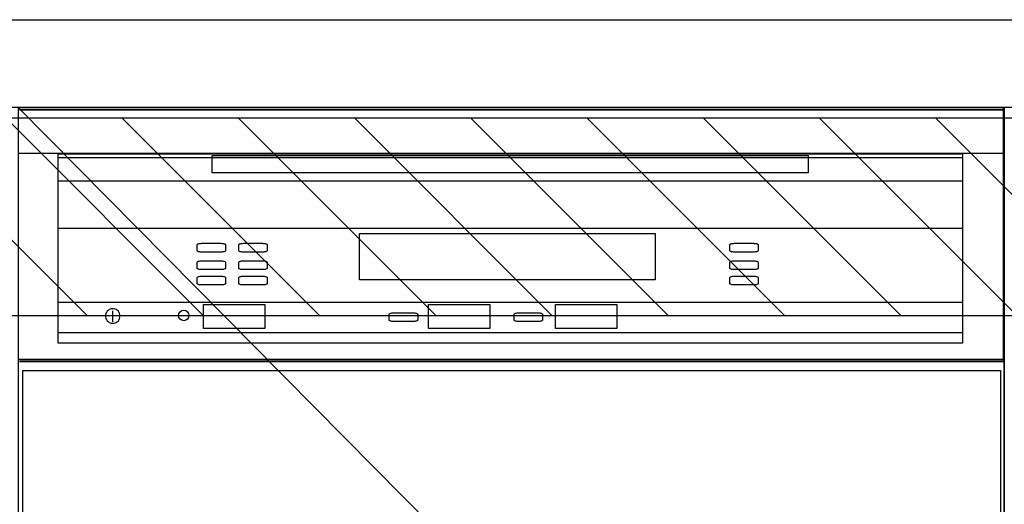
# Model space of a CAD drawing. Extents: x 0 to 26473, y -11045 to -2175.
# Drawn here: x 15800 to 16249, y -8346 to -8125 of the extents above; entities that cross this region are included whole.
import ezdxf

# ---------------------------------------------------------------- set-up
doc = ezdxf.new("R2010")
doc.units = 0
doc.header["$LTSCALE"] = 50
doc.header["$MEASUREMENT"] = 0
doc.layers.get('0').update_dxf_attribs({"linetype": 'CONTINUOUS'})
doc.layers.get('DEFPOINTS').update_dxf_attribs({"color": 146, "linetype": 'CONTINUOUS'})
for name, color, linetype in [('126-甲板', 2, 'CONTINUOUS'), ('150-機器', 8, 'CONTINUOUS'), ('160-文字', 254, 'CONTINUOUS'), ('180-補助', 161, 'CONTINUOUS')]:
    doc.layers.add(name, color=color, linetype=linetype)
doc.styles.add('KH001', font='txt')
doc.styles.add('ＭＳ ゴシック', font='txt', dxfattribs={"height": 10})
doc.dimstyles.new('KH1xx030', dxfattribs={"dimscale": 30, "dimtxt": 2, "dimasz": 0.6, "dimexe": 0.3, "dimexo": 1.2, "dimgap": 0.5, "dimtad": 3, "dimdec": 1, "dimdsep": 46, "dimlunit": 6, "dimtxsty": 'KH001', "dimblk": 'DOT', "dimcen": 1, "dimdle": 1, "dimclrd": 256, "dimclre": 256, "dimclrt": 256, "dimadec": 0, "dimazin": 0, "dimtfac": 1, "dimtdec": 1, "dimtix": 1, "dimtmove": 2, "dimatfit": 3, "dimldrblk": 'CLOSEDBLANK', "dimfxl": 1, "dimtolj": 1, "dimtzin": 0, "dimlwd": -1, "dimlwe": -1, "dimarcsym": 0})

# ---------------------------------------------------------------- blocks, each defined once
blk = doc.blocks.new('_Dot')
at = {"color": 0, "linetype": 'ByBlock', "lineweight": -2}
blk.add_line((-0.5, 0), (-1, 0), dxfattribs=at)
at = {"color": 0, "linetype": 'ByBlock', "const_width": 0.5}
blk.add_lwpolyline([(-0.25, 0, 1), (0.25, 0, 1)], format="xyb", close=True, dxfattribs=at)
blk = doc.blocks.new('*D324')
at = {"layer": 'DEFPOINTS', "linetype": 'ByBlock', "transparency": 16777216}
for p, q in [((-120, -79), (-120, -256.02)), ((0, -79), (0, -256.02)), ((-138, -247.02), (-156, -247.02)), ((-120, -247.02), (0, -247.02)), ((18, -247.02), (36, -247.02))]:
    blk.add_line(p, q, dxfattribs=at)
at = {"layer": 'DEFPOINTS', "color": 0, "transparency": 16777216}
for p in [(-120, -43), (0, -43), (0, -247.02)]:
    blk.add_point(p, dxfattribs=at)
at = {"layer": 'DEFPOINTS', "transparency": 16777216, "xscale": 18, "yscale": 18, "zscale": 18}
blk.add_blockref('_Dot', (-120, -247.02), dxfattribs=at)
at = {"layer": 'DEFPOINTS', "transparency": 16777216, "xscale": 18, "yscale": 18, "zscale": 18, "rotation": 180}
blk.add_blockref('_Dot', (0, -247.02), dxfattribs=at)
at = {"layer": 'DEFPOINTS', "transparency": 16777216, "insert": (-60, -202.02), "char_height": 60, "attachment_point": 5, "style": 'KH001'}
blk.add_mtext('\\A1;120', dxfattribs=at)
blk = doc.blocks.new('_ClosedBlank')
at = {"color": 0, "linetype": 'ByBlock', "lineweight": -2}
for p, q in [((-1, 0.167), (0, 0)), ((-1, 0.167), (-1, -0.167)), ((0, 0), (-1, -0.167))]:
    blk.add_line(p, q, dxfattribs=at)
blk = doc.blocks.new('食洗機コンセント')
at = {"layer": '160-文字', "color": 4, "linetype": 'Continuous', "lineweight": 9}
for p, q in [((-145.45, -18.81), (-127.25, -18.81)), ((-127.25, -18.81), (-127.25, -34.53)), ((-111.85, -18.81), (-93.65, -18.81)), ((-130.05, -48.21), (-130.05, -63.61)), ((-110.45, -48.21), (-110.45, -63.61))]:
    blk.add_line(p, q, dxfattribs=at)
at = {"layer": '160-文字', "color": 4}
blk.add_circle((-120, -33), 42.33, dxfattribs=at)
at = {"layer": '160-文字', "color": 4, "linetype": 'Continuous', "lineweight": 9}
for points in [[(-120.25, -38.41), (-122.88, -38.41), (-127.43, -41.04), (-130.05, -45.59), (-130.05, -48.21)], [(-110.45, -48.21), (-110.45, -45.59), (-113.08, -41.04), (-117.63, -38.41), (-120.25, -38.41)]]:
    blk.add_open_spline(points, degree=2, dxfattribs=at)
at = {"layer": 'DEFPOINTS'}
for p, q in [((-120, 29.99), (-120, -95.99)), ((-182.99, -33), (-57.01, -33))]:
    blk.add_line(p, q, dxfattribs=at)
at = {"layer": '150-機器', "color": 4, "lineweight": 0, "insert": (-49.59, -10.39), "char_height": 56, "attachment_point": 1, "line_spacing_factor": 0.782827, "style": 'ＭＳ ゴシック'}
blk.add_mtext('{E}', dxfattribs=at)
at = {"layer": 'DEFPOINTS', "color": 0}
dim = blk.add_linear_dim(base=(0, -247.02), p1=(-120, -43), p2=(0, -43), dimstyle='KH1xx030', override={"dimfxl": 0.5, "dimarcsym": 1}, dxfattribs=at)
dim.commit()
dim.dimension.update_dxf_attribs({"geometry": '*D324', "text_midpoint": (-60, -202.02)})
blk = doc.blocks.new('食洗機展開')
at = {"layer": '150-機器', "color": 13}
for p, q in [((-449.5, 0), (-0.5, 0)), ((-449.5, 0), (-0.5, 0)), ((-0.5, 0), (-0.5, -115)), ((-0.5, 0), (-0.5, -21.1)), ((-449.39, -1.01), (-0.39, -1.01)), ((-449.31, -1.1), (-0.31, -1.1)), ((-449.31, -1.1), (-0.31, -1.1)), ((-449.31, -1.1), (-0.31, -1.1)), ((-0.39, -1.01), (-0.39, -116.01)), ((-0.31, -1.1), (-0.31, -116.1)), ((-0.5, -21.1), (-449.5, -21.1)), ((-431.76, -21.24), (-19.01, -21.24)), ((-431.76, -33.67), (-431.76, -21.24)), ((-361.42, -21.9), (-89.42, -21.9)), ((-361.42, -29.9), (-361.42, -21.9)), ((-89.42, -21.9), (-89.42, -29.9)), ((-19.01, -21.24), (-19.01, -33.67)), ((-431.76, -107.62), (-431.76, -22.95)), ((-431.76, -22.95), (-19.01, -22.95)), ((-19.01, -22.95), (-19.01, -107.62)), ((-89.42, -29.9), (-361.42, -29.9)), ((-19.01, -33.67), (-431.76, -33.67)), ((-431.76, -55.1), (-19.01, -55.1)), ((-294.26, -57.51), (-159.26, -57.51)), ((-294.26, -78.65), (-294.26, -57.51)), ((-159.26, -57.51), (-159.26, -78.65)), ((-368.31, -62.71), (-368.27, -62.58)), ((-368.31, -65.37), (-368.31, -62.71)), ((-368.27, -62.58), (-368.15, -62.45)), ((-368.15, -62.45), (-367.95, -62.34)), ((-367.95, -62.34), (-367.68, -62.24)), ((-367.68, -62.24), (-367.35, -62.15)), ((-367.35, -62.15), (-366.98, -62.09)), ((-366.98, -62.09), (-366.57, -62.05)), ((-366.57, -62.05), (-366.15, -62.04)), ((-366.15, -62.04), (-357.48, -62.04)), ((-357.48, -62.04), (-357.06, -62.05)), ((-357.06, -62.05), (-356.65, -62.09)), ((-356.65, -62.09), (-356.28, -62.15)), ((-356.28, -62.15), (-355.95, -62.24)), ((-355.95, -62.24), (-355.68, -62.34)), ((-355.68, -62.34), (-355.48, -62.45)), ((-355.48, -62.45), (-355.35, -62.58)), ((-355.35, -62.58), (-355.31, -62.71)), ((-355.31, -62.71), (-355.31, -65.37)), ((-349.31, -62.71), (-349.27, -62.58)), ((-349.31, -65.37), (-349.31, -62.71)), ((-349.27, -62.58), (-349.15, -62.45)), ((-349.15, -62.45), (-348.95, -62.34)), ((-348.95, -62.34), (-348.68, -62.24)), ((-348.68, -62.24), (-348.35, -62.15)), ((-348.35, -62.15), (-347.98, -62.09)), ((-347.98, -62.09), (-347.57, -62.05)), ((-347.57, -62.05), (-347.15, -62.04)), ((-347.15, -62.04), (-338.48, -62.04)), ((-338.48, -62.04), (-338.06, -62.05)), ((-338.06, -62.05), (-337.65, -62.09)), ((-337.65, -62.09), (-337.28, -62.15)), ((-337.28, -62.15), (-336.95, -62.24)), ((-336.95, -62.24), (-336.68, -62.34)), ((-336.68, -62.34), (-336.48, -62.45)), ((-336.48, -62.45), (-336.35, -62.58)), ((-336.35, -62.58), (-336.31, -62.71)), ((-336.31, -62.71), (-336.31, -65.37)), ((-125.31, -62.71), (-125.27, -62.58)), ((-125.31, -65.37), (-125.31, -62.71)), ((-125.27, -62.58), (-125.15, -62.45)), ((-125.15, -62.45), (-124.95, -62.34)), ((-124.95, -62.34), (-124.68, -62.24)), ((-124.68, -62.24), (-124.35, -62.15)), ((-124.35, -62.15), (-123.98, -62.09)), ((-123.98, -62.09), (-123.57, -62.05)), ((-123.57, -62.05), (-123.15, -62.04)), ((-123.15, -62.04), (-114.48, -62.04)), ((-114.48, -62.04), (-114.06, -62.05)), ((-114.06, -62.05), (-113.65, -62.09)), ((-113.65, -62.09), (-113.28, -62.15)), ((-113.28, -62.15), (-112.95, -62.24)), ((-112.95, -62.24), (-112.68, -62.34)), ((-112.68, -62.34), (-112.48, -62.45)), ((-112.48, -62.45), (-112.35, -62.58)), ((-112.35, -62.58), (-112.31, -62.71)), ((-112.31, -62.71), (-112.31, -65.37)), ((-368.27, -65.5), (-368.31, -65.37)), ((-368.15, -65.63), (-368.27, -65.5)), ((-367.95, -65.74), (-368.15, -65.63)), ((-367.68, -65.85), (-367.95, -65.74)), ((-367.35, -65.93), (-367.68, -65.85)), ((-366.98, -65.99), (-367.35, -65.93)), ((-366.57, -66.03), (-366.98, -65.99)), ((-366.15, -66.04), (-366.57, -66.03)), ((-357.48, -66.04), (-366.15, -66.04)), ((-357.06, -66.03), (-357.48, -66.04)), ((-356.65, -65.99), (-357.06, -66.03)), ((-356.28, -65.93), (-356.65, -65.99)), ((-355.95, -65.85), (-356.28, -65.93)), ((-355.68, -65.74), (-355.95, -65.85)), ((-355.48, -65.63), (-355.68, -65.74)), ((-355.35, -65.5), (-355.48, -65.63)), ((-355.31, -65.37), (-355.35, -65.5)), ((-349.27, -65.5), (-349.31, -65.37)), ((-349.15, -65.63), (-349.27, -65.5)), ((-348.95, -65.74), (-349.15, -65.63)), ((-348.68, -65.85), (-348.95, -65.74)), ((-348.35, -65.93), (-348.68, -65.85)), ((-347.98, -65.99), (-348.35, -65.93)), ((-347.57, -66.03), (-347.98, -65.99)), ((-347.15, -66.04), (-347.57, -66.03)), ((-338.48, -66.04), (-347.15, -66.04)), ((-338.06, -66.03), (-338.48, -66.04)), ((-337.65, -65.99), (-338.06, -66.03)), ((-337.28, -65.93), (-337.65, -65.99)), ((-336.95, -65.85), (-337.28, -65.93)), ((-336.68, -65.74), (-336.95, -65.85)), ((-336.48, -65.63), (-336.68, -65.74)), ((-336.35, -65.5), (-336.48, -65.63)), ((-336.31, -65.37), (-336.35, -65.5)), ((-125.27, -65.5), (-125.31, -65.37)), ((-125.15, -65.63), (-125.27, -65.5)), ((-124.95, -65.74), (-125.15, -65.63)), ((-124.68, -65.85), (-124.95, -65.74)), ((-124.35, -65.93), (-124.68, -65.85)), ((-123.98, -65.99), (-124.35, -65.93)), ((-123.57, -66.03), (-123.98, -65.99)), ((-123.15, -66.04), (-123.57, -66.03)), ((-114.48, -66.04), (-123.15, -66.04)), ((-114.06, -66.03), (-114.48, -66.04)), ((-113.65, -65.99), (-114.06, -66.03)), ((-113.28, -65.93), (-113.65, -65.99)), ((-112.95, -65.85), (-113.28, -65.93)), ((-112.68, -65.74), (-112.95, -65.85)), ((-112.48, -65.63), (-112.68, -65.74)), ((-112.35, -65.5), (-112.48, -65.63)), ((-112.31, -65.37), (-112.35, -65.5)), ((-368.31, -70.71), (-368.27, -70.58)), ((-368.31, -73.37), (-368.31, -70.71)), ((-368.27, -70.58), (-368.15, -70.45)), ((-368.15, -70.45), (-367.95, -70.34)), ((-367.95, -70.34), (-367.68, -70.24)), ((-367.68, -70.24), (-367.35, -70.15)), ((-367.35, -70.15), (-366.98, -70.09)), ((-366.98, -70.09), (-366.57, -70.05)), ((-366.57, -70.05), (-366.15, -70.04)), ((-366.15, -70.04), (-357.48, -70.04)), ((-357.48, -70.04), (-357.06, -70.05)), ((-357.06, -70.05), (-356.65, -70.09)), ((-356.65, -70.09), (-356.28, -70.15)), ((-356.28, -70.15), (-355.95, -70.24)), ((-355.95, -70.24), (-355.68, -70.34)), ((-355.68, -70.34), (-355.48, -70.45)), ((-355.48, -70.45), (-355.35, -70.58)), ((-355.35, -70.58), (-355.31, -70.71)), ((-355.31, -70.71), (-355.31, -73.37)), ((-349.31, -70.71), (-349.27, -70.58)), ((-349.31, -73.37), (-349.31, -70.71)), ((-349.27, -70.58), (-349.15, -70.45)), ((-349.15, -70.45), (-348.95, -70.34)), ((-348.95, -70.34), (-348.68, -70.24)), ((-348.68, -70.24), (-348.35, -70.15)), ((-348.35, -70.15), (-347.98, -70.09)), ((-347.98, -70.09), (-347.57, -70.05)), ((-347.57, -70.05), (-347.15, -70.04)), ((-347.15, -70.04), (-338.48, -70.04)), ((-338.48, -70.04), (-338.06, -70.05)), ((-338.06, -70.05), (-337.65, -70.09)), ((-337.65, -70.09), (-337.28, -70.15)), ((-337.28, -70.15), (-336.95, -70.24)), ((-336.95, -70.24), (-336.68, -70.34)), ((-336.68, -70.34), (-336.48, -70.45)), ((-336.48, -70.45), (-336.35, -70.58)), ((-336.35, -70.58), (-336.31, -70.71)), ((-336.31, -70.71), (-336.31, -73.37)), ((-125.31, -70.71), (-125.27, -70.58)), ((-125.31, -73.37), (-125.31, -70.71)), ((-125.27, -70.58), (-125.15, -70.45)), ((-125.15, -70.45), (-124.95, -70.34)), ((-124.95, -70.34), (-124.68, -70.24)), ((-124.68, -70.24), (-124.35, -70.15)), ((-124.35, -70.15), (-123.98, -70.09)), ((-123.98, -70.09), (-123.57, -70.05)), ((-123.57, -70.05), (-123.15, -70.04)), ((-123.15, -70.04), (-114.48, -70.04)), ((-114.48, -70.04), (-114.06, -70.05)), ((-114.06, -70.05), (-113.65, -70.09)), ((-113.65, -70.09), (-113.28, -70.15)), ((-113.28, -70.15), (-112.95, -70.24)), ((-112.95, -70.24), (-112.68, -70.34)), ((-112.68, -70.34), (-112.48, -70.45)), ((-112.48, -70.45), (-112.35, -70.58)), ((-112.35, -70.58), (-112.31, -70.71)), ((-112.31, -70.71), (-112.31, -73.37)), ((-368.27, -73.5), (-368.31, -73.37)), ((-368.15, -73.63), (-368.27, -73.5)), ((-367.95, -73.74), (-368.15, -73.63)), ((-367.68, -73.85), (-367.95, -73.74)), ((-367.35, -73.93), (-367.68, -73.85)), ((-366.98, -73.99), (-367.35, -73.93)), ((-366.57, -74.03), (-366.98, -73.99)), ((-366.15, -74.04), (-366.57, -74.03)), ((-357.48, -74.04), (-366.15, -74.04)), ((-357.06, -74.03), (-357.48, -74.04)), ((-356.65, -73.99), (-357.06, -74.03)), ((-356.28, -73.93), (-356.65, -73.99)), ((-355.95, -73.85), (-356.28, -73.93)), ((-355.68, -73.74), (-355.95, -73.85)), ((-355.48, -73.63), (-355.68, -73.74)), ((-355.35, -73.5), (-355.48, -73.63)), ((-355.31, -73.37), (-355.35, -73.5)), ((-349.27, -73.5), (-349.31, -73.37)), ((-349.15, -73.63), (-349.27, -73.5)), ((-348.95, -73.74), (-349.15, -73.63)), ((-348.68, -73.85), (-348.95, -73.74)), ((-348.35, -73.93), (-348.68, -73.85)), ((-347.98, -73.99), (-348.35, -73.93)), ((-347.57, -74.03), (-347.98, -73.99)), ((-347.15, -74.04), (-347.57, -74.03)), ((-338.48, -74.04), (-347.15, -74.04)), ((-338.06, -74.03), (-338.48, -74.04)), ((-337.65, -73.99), (-338.06, -74.03)), ((-337.28, -73.93), (-337.65, -73.99)), ((-336.95, -73.85), (-337.28, -73.93)), ((-336.68, -73.74), (-336.95, -73.85)), ((-336.48, -73.63), (-336.68, -73.74)), ((-336.35, -73.5), (-336.48, -73.63)), ((-336.31, -73.37), (-336.35, -73.5)), ((-125.27, -73.5), (-125.31, -73.37)), ((-125.15, -73.63), (-125.27, -73.5)), ((-124.95, -73.74), (-125.15, -73.63)), ((-124.68, -73.85), (-124.95, -73.74)), ((-124.35, -73.93), (-124.68, -73.85)), ((-123.98, -73.99), (-124.35, -73.93)), ((-123.57, -74.03), (-123.98, -73.99)), ((-123.15, -74.04), (-123.57, -74.03)), ((-114.48, -74.04), (-123.15, -74.04)), ((-114.06, -74.03), (-114.48, -74.04)), ((-113.65, -73.99), (-114.06, -74.03)), ((-113.28, -73.93), (-113.65, -73.99)), ((-112.95, -73.85), (-113.28, -73.93)), ((-112.68, -73.74), (-112.95, -73.85)), ((-112.48, -73.63), (-112.68, -73.74)), ((-112.35, -73.5), (-112.48, -73.63)), ((-112.31, -73.37), (-112.35, -73.5)), ((-368.31, -77.71), (-368.27, -77.58)), ((-368.31, -80.37), (-368.31, -77.71)), ((-368.27, -80.5), (-368.31, -80.37)), ((-368.27, -77.58), (-368.15, -77.45)), ((-368.15, -80.63), (-368.27, -80.5)), ((-368.15, -77.45), (-367.95, -77.34)), ((-367.95, -80.74), (-368.15, -80.63)), ((-367.95, -77.34), (-367.68, -77.24)), ((-367.68, -80.85), (-367.95, -80.74)), ((-367.68, -77.24), (-367.35, -77.15)), ((-367.35, -80.93), (-367.68, -80.85)), ((-367.35, -77.15), (-366.98, -77.09)), ((-366.98, -77.09), (-366.57, -77.05)), ((-366.57, -77.05), (-366.15, -77.04)), ((-366.15, -77.04), (-357.48, -77.04)), ((-357.48, -77.04), (-357.06, -77.05)), ((-357.06, -77.05), (-356.65, -77.09)), ((-356.65, -77.09), (-356.28, -77.15)), ((-356.28, -77.15), (-355.95, -77.24)), ((-355.95, -80.85), (-356.28, -80.93)), ((-355.95, -77.24), (-355.68, -77.34)), ((-355.68, -80.74), (-355.95, -80.85)), ((-355.68, -77.34), (-355.48, -77.45)), ((-355.48, -80.63), (-355.68, -80.74)), ((-355.48, -77.45), (-355.35, -77.58)), ((-355.35, -80.5), (-355.48, -80.63)), ((-355.35, -77.58), (-355.31, -77.71)), ((-355.31, -80.37), (-355.35, -80.5)), ((-355.31, -77.71), (-355.31, -80.37)), ((-349.31, -77.71), (-349.27, -77.58)), ((-349.31, -80.37), (-349.31, -77.71)), ((-349.27, -80.5), (-349.31, -80.37)), ((-349.27, -77.58), (-349.15, -77.45)), ((-349.15, -80.63), (-349.27, -80.5)), ((-349.15, -77.45), (-348.95, -77.34)), ((-348.95, -80.74), (-349.15, -80.63)), ((-348.95, -77.34), (-348.68, -77.24)), ((-348.68, -80.85), (-348.95, -80.74)), ((-348.68, -77.24), (-348.35, -77.15)), ((-348.35, -80.93), (-348.68, -80.85)), ((-348.35, -77.15), (-347.98, -77.09)), ((-347.98, -77.09), (-347.57, -77.05)), ((-347.57, -77.05), (-347.15, -77.04)), ((-347.15, -77.04), (-338.48, -77.04)), ((-338.48, -77.04), (-338.06, -77.05)), ((-338.06, -77.05), (-337.65, -77.09)), ((-337.65, -77.09), (-337.28, -77.15)), ((-337.28, -77.15), (-336.95, -77.24)), ((-336.95, -80.85), (-337.28, -80.93)), ((-336.95, -77.24), (-336.68, -77.34)), ((-336.68, -80.74), (-336.95, -80.85)), ((-336.68, -77.34), (-336.48, -77.45)), ((-336.48, -80.63), (-336.68, -80.74)), ((-336.48, -77.45), (-336.35, -77.58)), ((-336.35, -80.5), (-336.48, -80.63)), ((-336.35, -77.58), (-336.31, -77.71)), ((-336.31, -80.37), (-336.35, -80.5)), ((-336.31, -77.71), (-336.31, -80.37)), ((-159.26, -78.65), (-294.26, -78.65)), ((-125.31, -77.71), (-125.27, -77.58)), ((-125.31, -80.37), (-125.31, -77.71)), ((-125.27, -80.5), (-125.31, -80.37)), ((-125.27, -77.58), (-125.15, -77.45)), ((-125.15, -80.63), (-125.27, -80.5)), ((-125.15, -77.45), (-124.95, -77.34)), ((-124.95, -80.74), (-125.15, -80.63)), ((-124.95, -77.34), (-124.68, -77.24)), ((-124.68, -80.85), (-124.95, -80.74)), ((-124.68, -77.24), (-124.35, -77.15)), ((-124.35, -80.93), (-124.68, -80.85)), ((-124.35, -77.15), (-123.98, -77.09)), ((-123.98, -77.09), (-123.57, -77.05)), ((-123.57, -77.05), (-123.15, -77.04)), ((-123.15, -77.04), (-114.48, -77.04)), ((-114.48, -77.04), (-114.06, -77.05)), ((-114.06, -77.05), (-113.65, -77.09)), ((-113.65, -77.09), (-113.28, -77.15)), ((-113.28, -77.15), (-112.95, -77.24)), ((-112.95, -80.85), (-113.28, -80.93)), ((-112.95, -77.24), (-112.68, -77.34)), ((-112.68, -80.74), (-112.95, -80.85)), ((-112.68, -77.34), (-112.48, -77.45)), ((-112.48, -80.63), (-112.68, -80.74)), ((-112.48, -77.45), (-112.35, -77.58)), ((-112.35, -80.5), (-112.48, -80.63)), ((-112.35, -77.58), (-112.31, -77.71)), ((-112.31, -80.37), (-112.35, -80.5)), ((-112.31, -77.71), (-112.31, -80.37)), ((-366.98, -80.99), (-367.35, -80.93)), ((-366.57, -81.03), (-366.98, -80.99)), ((-366.15, -81.04), (-366.57, -81.03)), ((-357.48, -81.04), (-366.15, -81.04)), ((-357.06, -81.03), (-357.48, -81.04)), ((-356.65, -80.99), (-357.06, -81.03)), ((-356.28, -80.93), (-356.65, -80.99)), ((-347.98, -80.99), (-348.35, -80.93)), ((-347.57, -81.03), (-347.98, -80.99)), ((-347.15, -81.04), (-347.57, -81.03)), ((-338.48, -81.04), (-347.15, -81.04)), ((-338.06, -81.03), (-338.48, -81.04)), ((-337.65, -80.99), (-338.06, -81.03)), ((-337.28, -80.93), (-337.65, -80.99)), ((-123.98, -80.99), (-124.35, -80.93)), ((-123.57, -81.03), (-123.98, -80.99)), ((-123.15, -81.04), (-123.57, -81.03)), ((-114.48, -81.04), (-123.15, -81.04)), ((-114.06, -81.03), (-114.48, -81.04)), ((-113.65, -80.99), (-114.06, -81.03)), ((-113.28, -80.93), (-113.65, -80.99)), ((-431.76, -88.87), (-19.01, -88.87)), ((-431.76, -102.87), (-431.76, -88.87)), ((-19.01, -88.87), (-19.01, -102.87)), ((-409.95, -94.06), (-410.1, -94.62)), ((-409.7, -93.53), (-409.95, -94.06)), ((-409.37, -93.05), (-409.7, -93.53)), ((-408.95, -92.64), (-409.37, -93.05)), ((-408.48, -92.31), (-408.95, -92.64)), ((-407.95, -92.06), (-408.48, -92.31)), ((-407.39, -91.91), (-407.95, -92.06)), ((-406.8, -91.86), (-407.39, -91.91)), ((-406.88, -92.82), (-406.88, -97.82)), ((-406.8, -91.86), (-406.8, -91.86)), ((-406.22, -91.91), (-406.8, -91.86)), ((-406.8, -91.86), (-406.8, -91.86)), ((-405.66, -92.06), (-406.22, -91.91)), ((-405.13, -92.31), (-405.66, -92.06)), ((-404.66, -92.64), (-405.13, -92.31)), ((-404.24, -93.05), (-404.66, -92.64)), ((-403.91, -93.53), (-404.24, -93.05)), ((-403.66, -94.06), (-403.91, -93.53)), ((-403.51, -94.62), (-403.66, -94.06)), ((-365.42, -89.95), (-337.42, -89.95)), ((-365.42, -100.95), (-365.42, -89.95)), ((-337.42, -89.95), (-337.42, -100.95)), ((-280.66, -94.39), (-280.62, -94.26)), ((-280.62, -94.26), (-280.5, -94.14)), ((-280.5, -94.14), (-280.29, -94.02)), ((-280.29, -94.02), (-280.03, -93.92)), ((-280.03, -93.92), (-279.7, -93.84)), ((-279.7, -93.84), (-279.32, -93.77)), ((-279.32, -93.77), (-278.92, -93.74)), ((-278.92, -93.74), (-278.49, -93.72)), ((-278.49, -93.72), (-269.83, -93.72)), ((-269.83, -93.72), (-269.4, -93.74)), ((-269.4, -93.74), (-269, -93.77)), ((-269, -93.77), (-268.62, -93.84)), ((-268.62, -93.84), (-268.29, -93.92)), ((-268.29, -93.92), (-268.03, -94.02)), ((-268.03, -94.02), (-267.83, -94.14)), ((-267.83, -94.14), (-267.7, -94.26)), ((-267.7, -94.26), (-267.66, -94.39)), ((-262.77, -89.95), (-234.77, -89.95)), ((-262.77, -100.95), (-262.77, -89.95)), ((-234.77, -89.95), (-234.77, -100.95)), ((-223.66, -94.39), (-223.62, -94.26)), ((-223.62, -94.26), (-223.5, -94.14)), ((-223.5, -94.14), (-223.29, -94.02)), ((-223.29, -94.02), (-223.03, -93.92)), ((-223.03, -93.92), (-222.7, -93.84)), ((-222.7, -93.84), (-222.32, -93.77)), ((-222.32, -93.77), (-221.92, -93.74)), ((-221.92, -93.74), (-221.49, -93.72)), ((-221.49, -93.72), (-212.83, -93.72)), ((-212.83, -93.72), (-212.4, -93.74)), ((-212.4, -93.74), (-212, -93.77)), ((-212, -93.77), (-211.62, -93.84)), ((-211.62, -93.84), (-211.29, -93.92)), ((-211.29, -93.92), (-211.03, -94.02)), ((-211.03, -94.02), (-210.83, -94.14)), ((-210.83, -94.14), (-210.7, -94.26)), ((-210.7, -94.26), (-210.66, -94.39)), ((-204.77, -89.95), (-176.77, -89.95)), ((-204.77, -100.95), (-204.77, -89.95)), ((-176.77, -89.95), (-176.77, -100.95)), ((-410.1, -94.62), (-410.15, -95.2)), ((-410.15, -95.2), (-410.1, -95.78)), ((-410.1, -95.78), (-409.95, -96.34)), ((-409.95, -96.34), (-409.7, -96.87)), ((-409.7, -96.87), (-409.37, -97.35)), ((-409.37, -97.35), (-408.95, -97.76)), ((-408.95, -97.76), (-408.48, -98.1)), ((-408.48, -98.1), (-407.95, -98.34)), ((-407.95, -98.34), (-407.39, -98.49)), ((-407.39, -98.49), (-406.8, -98.54)), ((-406.8, -98.54), (-406.22, -98.49)), ((-406.22, -98.49), (-405.66, -98.34)), ((-405.66, -98.34), (-405.13, -98.1)), ((-405.13, -98.1), (-404.66, -97.76)), ((-404.66, -97.76), (-404.24, -97.35)), ((-404.24, -97.35), (-403.91, -96.87)), ((-403.91, -96.87), (-403.66, -96.34)), ((-403.66, -96.34), (-403.51, -95.78)), ((-403.46, -95.2), (-403.51, -94.62)), ((-403.51, -95.78), (-403.46, -95.2)), ((-280.66, -97.06), (-280.66, -94.39)), ((-280.62, -97.19), (-280.66, -97.06)), ((-280.5, -97.31), (-280.62, -97.19)), ((-280.29, -97.43), (-280.5, -97.31)), ((-280.03, -97.53), (-280.29, -97.43)), ((-279.7, -97.61), (-280.03, -97.53)), ((-279.32, -97.67), (-279.7, -97.61)), ((-278.92, -97.71), (-279.32, -97.67)), ((-278.49, -97.72), (-278.92, -97.71)), ((-269.83, -97.72), (-278.49, -97.72)), ((-269.4, -97.71), (-269.83, -97.72)), ((-269, -97.67), (-269.4, -97.71)), ((-268.62, -97.61), (-269, -97.67)), ((-268.29, -97.53), (-268.62, -97.61)), ((-268.03, -97.43), (-268.29, -97.53)), ((-267.83, -97.31), (-268.03, -97.43)), ((-267.7, -97.19), (-267.83, -97.31)), ((-267.66, -97.06), (-267.7, -97.19)), ((-267.66, -94.39), (-267.66, -97.06)), ((-223.66, -97.06), (-223.66, -94.39)), ((-223.62, -97.19), (-223.66, -97.06)), ((-223.5, -97.31), (-223.62, -97.19)), ((-223.29, -97.43), (-223.5, -97.31)), ((-223.03, -97.53), (-223.29, -97.43)), ((-222.7, -97.61), (-223.03, -97.53)), ((-222.32, -97.67), (-222.7, -97.61)), ((-221.92, -97.71), (-222.32, -97.67)), ((-221.49, -97.72), (-221.92, -97.71)), ((-212.83, -97.72), (-221.49, -97.72)), ((-212.4, -97.71), (-212.83, -97.72)), ((-212, -97.67), (-212.4, -97.71)), ((-211.62, -97.61), (-212, -97.67)), ((-211.29, -97.53), (-211.62, -97.61)), ((-211.03, -97.43), (-211.29, -97.53)), ((-210.83, -97.31), (-211.03, -97.43)), ((-210.7, -97.19), (-210.83, -97.31)), ((-210.66, -97.06), (-210.7, -97.19)), ((-210.66, -94.39), (-210.66, -97.06)), ((-19.01, -102.87), (-431.76, -102.87)), ((-337.42, -100.95), (-365.42, -100.95)), ((-234.77, -100.95), (-262.77, -100.95)), ((-176.77, -100.95), (-204.77, -100.95)), ((-19.01, -107.62), (-431.76, -107.62)), ((-0.5, -115), (-449.5, -115)), ((-0.39, -116.01), (-449.39, -116.01)), ((-449.31, -115.65), (-0.31, -115.65)), ((-449.31, -115.65), (-0.31, -115.65)), ((-0.31, -116.1), (-449.31, -116.1))]:
    blk.add_line(p, q, dxfattribs=at)
at = {"layer": '150-機器', "color": 6}
blk.add_line((0, 0), (0, -820), dxfattribs=at)
for points in [[(-450, 0), (-450, -820), (0, -820), (0, 0)], [(-447.81, -720), (-447.81, -120), (-1.81, -120), (-1.81, -720)]]:
    blk.add_lwpolyline(points, close=True, dxfattribs=at)
at = {"layer": '150-機器', "color": 13}
blk.add_circle((-374.42, -94.95), 2.39, dxfattribs=at)
at = {"layer": '150-機器', "color": 0}
blk.add_blockref('食洗機コンセント', (-450, -187), dxfattribs=at)

msp = doc.modelspace()

# ---------------------------------------------------------------- hatches: boundary and pattern name
at = {"layer": '180-補助'}
h = msp.add_hatch(dxfattribs=at)
h.set_pattern_fill('ANSI31', color=13, scale=300, style=0)
h.set_pattern_definition([(135, (416856.236, 4743.167), (26.5165043, 26.5165043), [])])
h.paths.add_polyline_path([(16999.16, -8169.89), (14880.16, -8169.89), (14880.16, -8259.89), (16999.16, -8259.89)])

# ---------------------------------------------------------------- linework, layer by layer
at = {"layer": '126-甲板'}
msp.add_lwpolyline([(14877.16, -8124.89), (16996.16, -8124.89), (16996.16, -8164.89), (14877.16, -8164.89)], close=True, dxfattribs=at)
at = {"layer": '180-補助', "color": 13}
msp.add_lwpolyline([(16999.16, -8169.89), (14880.16, -8169.89), (14880.16, -8259.89), (16999.16, -8259.89)], close=True, dxfattribs=at)
at = {"layer": 'DEFPOINTS'}
msp.add_line((15799.16, -8164.89), (16249.16, -8619.89), dxfattribs=at)

# ---------------------------------------------------------------- block references
at = {"layer": '150-機器', "color": 0}
msp.add_blockref('食洗機展開', (16249.16, -8164.89), dxfattribs=at)

doc.saveas('drawing.dxf')
